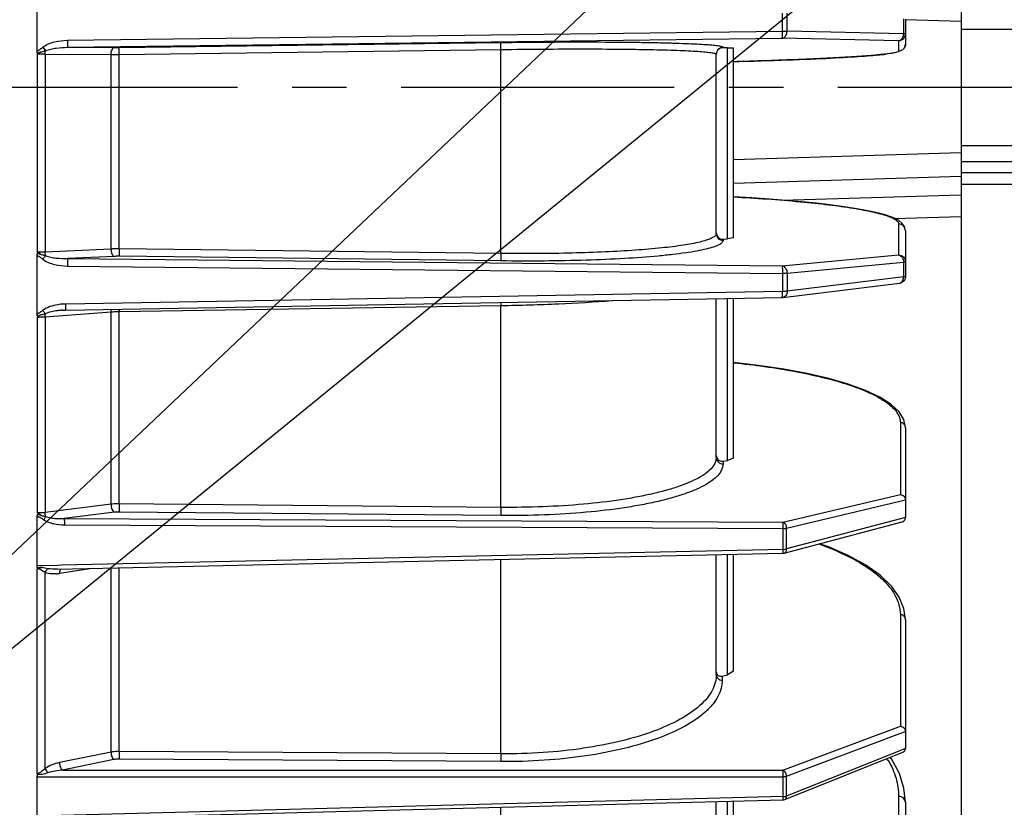
# Model space of a CAD drawing. Units: millimetres. Extents: x 21 to 3222, y 2257 to 4520.
# Drawn here: x 1100 to 1215, y 3366 to 3458 of the extents above; entities that cross this region are included whole.
import ezdxf

# ---------------------------------------------------------------- set-up
doc = ezdxf.new("R2010")
doc.units = ezdxf.units.MM
doc.linetypes.add('CENTER', pattern=[50.8, 31.75, -6.35, 6.35, -6.35])
doc.layers.get('0').update_dxf_attribs({"lineweight": 30})
doc.layers.add('中心线层', color=7, linetype='CENTER', lineweight=25)
doc.layers.add('标注层', color=7, linetype='Continuous', lineweight=25)
doc.styles.get("Standard").update_dxf_attribs({"font": 'gbenor.shx', "bigfont": 'gbcbig.shx'})
doc.dimstyles.get("Standard").update_dxf_attribs({"dimscale": 10, "dimtxt": 2.5, "dimasz": 2, "dimexe": 1.5, "dimexo": 0.5, "dimtad": 1, "dimdsep": 46, "dimtxsty": 'Standard', "dimcen": 0.09, "dimadec": 0, "dimazin": 0, "dimtp": 0.01, "dimtm": 0.01, "dimtfac": 1, "dimtofl": 0, "dimtmove": 0, "dimatfit": 3, "dimfxl": 1, "dimtolj": 1, "dimlwd": 25, "dimlwe": 25, "dimarcsym": 0})

# ---------------------------------------------------------------- blocks, each defined once
blk = doc.blocks.new('*D51')
at = {"layer": 'Defpoints', "color": 0, "transparency": 16777216}
for p in [(1039.41, 3369.22), (1487.91, 3241.03), (1487.91, 3150.16)]:
    blk.add_point(p, dxfattribs=at)
at = {"layer": '标注层', "color": 0, "lineweight": 25, "transparency": 16777216}
for p, q in [((1039.41, 3364.22), (1039.41, 3135.16)), ((1487.91, 3236.03), (1487.91, 3135.16)), ((1059.41, 3150.16), (1467.91, 3150.16))]:
    blk.add_line(p, q, dxfattribs=at)
at = {"layer": '标注层', "color": 0, "transparency": 16777216}
for points in [[(1059.41, 3153.49), (1059.41, 3146.83), (1039.41, 3150.16)], [(1467.91, 3153.49), (1467.91, 3146.83), (1487.91, 3150.16)]]:
    blk.add_solid(points, dxfattribs=at)
at = {"layer": '标注层', "color": 0, "transparency": 16777216, "insert": (1263.66, 3168.91), "char_height": 25, "attachment_point": 5}
blk.add_mtext('\\A1;448', dxfattribs=at)

msp = doc.modelspace()

# ---------------------------------------------------------------- linework, layer by layer
at = {"color": 0, "linetype": 'Continuous', "lineweight": -3}
for p, q in [((1209.909, 3575.309), (1209.909, 3340.291)), ((1102.413, 3454.127), (1102.413, 3461.233)), ((1189.095, 3456.522), (1189.095, 3458.628)), ((1189.642, 3456.514), (1189.642, 3458.619)), ((1203.185, 3457.94), (1203.185, 3456.214)), ((1209.909, 3457.63), (1203.406, 3457.827)), ((1203.409, 3457.918), (1203.409, 3454.992)), ((1105.952, 3455.458), (1189.095, 3456.522)), ((1189.095, 3456.522), (1189.642, 3456.514)), ((1203.185, 3456.214), (1189.642, 3456.514)), ((1209.909, 3456.757), (1223.183, 3456.757)), ((1105.935, 3454.639), (1189.078, 3455.698)), ((1111.981, 3454.608), (1156.357, 3455.2)), ((1202.62, 3455.398), (1189.078, 3455.698)), ((1202.62, 3455.398), (1202.62, 3454.192)), ((1102.805, 3454.085), (1102.411, 3453.834)), ((1103.075, 3454.654), (1103.394, 3454.245)), ((1105.935, 3454.639), (1111.402, 3454.605)), ((1111.978, 3453.794), (1156.352, 3454.384)), ((1156.351, 3430.647), (1156.352, 3454.384)), ((1182.198, 3454.643), (1182.198, 3454.597)), ((1182.716, 3454.594), (1182.198, 3454.597)), ((1182.716, 3432.332), (1182.716, 3454.594)), ((1182.716, 3454.594), (1183.409, 3454.561)), ((1183.409, 3432.448), (1183.409, 3454.561)), ((1203.227, 3454.47), (1203.357, 3454.702)), ((1203.357, 3454.702), (1203.409, 3454.992)), ((1102.411, 3453.834), (1102.411, 3430.795)), ((1103.341, 3453.841), (1103.341, 3430.807)), ((1103.341, 3453.841), (1111.013, 3453.793)), ((1111.013, 3431.163), (1111.013, 3453.793)), ((1111.978, 3431.181), (1111.978, 3453.794)), ((1181.409, 3432.965), (1181.409, 3453.844)), ((1181.409, 3453.844), (1181.409, 3453.844)), ((1183.8, 3452.977), (1183.417, 3452.967)), ((1209.909, 3443.226), (1223.183, 3443.224)), ((1209.909, 3442.353), (1183.409, 3441.55)), ((1209.909, 3441.341), (1223.207, 3441.341)), ((1209.909, 3439.585), (1183.409, 3438.8)), ((1209.909, 3440.053), (1216.646, 3440.053)), ((1209.909, 3438.715), (1216.646, 3438.715)), ((1189.031, 3436.861), (1209.909, 3437.488)), ((1202.172, 3434.726), (1203.366, 3434.761)), ((1203.366, 3434.761), (1209.909, 3434.952)), ((1202.62, 3434.089), (1202.62, 3430.479)), ((1182.198, 3432.308), (1182.716, 3432.332)), ((1182.198, 3432.308), (1182.198, 3432.169)), ((1183.409, 3432.448), (1182.716, 3432.332)), ((1203.409, 3433.293), (1203.409, 3427.971)), ((1111.013, 3431.163), (1103.341, 3430.807)), ((1156.351, 3430.647), (1111.978, 3431.181)), ((1102.802, 3430.548), (1102.411, 3430.795)), ((1102.413, 3423.516), (1102.413, 3430.5)), ((1111.402, 3430.307), (1105.935, 3430.053)), ((1105.935, 3430.053), (1189.078, 3429.201)), ((1156.357, 3429.78), (1111.981, 3430.316)), ((1189.078, 3429.201), (1202.62, 3430.479)), ((1105.952, 3429.182), (1189.095, 3428.326)), ((1189.642, 3428.35), (1203.185, 3429.628)), ((1203.185, 3429.628), (1203.185, 3427.91)), ((1189.095, 3428.326), (1189.095, 3426.229)), ((1189.642, 3428.35), (1189.642, 3426.256)), ((1202.619, 3427.841), (1189.642, 3426.256)), ((1203.185, 3427.91), (1202.619, 3427.841)), ((1189.164, 3425.523), (1202.706, 3427.177)), ((1105.729, 3424.056), (1189.081, 3425.517)), ((1189.095, 3426.229), (1105.743, 3424.764)), ((1181.409, 3406.928), (1181.409, 3425.382)), ((1182.716, 3406.539), (1182.716, 3425.405)), ((1183.409, 3406.82), (1183.409, 3425.418)), ((1189.087, 3425.517), (1189.088, 3425.517)), ((1189.088, 3425.517), (1189.17, 3425.524)), ((1189.092, 3426.029), (1189.095, 3426.229)), ((1189.17, 3425.524), (1189.164, 3425.523)), ((1111.978, 3423.894), (1156.352, 3424.588)), ((1156.351, 3401.1), (1156.352, 3424.588)), ((1102.411, 3423.238), (1102.411, 3400.443)), ((1103.341, 3423.286), (1111.013, 3423.855)), ((1103.341, 3423.286), (1103.341, 3400.491)), ((1105.391, 3424.041), (1105.391, 3424.041)), ((1111.013, 3401.459), (1111.013, 3423.855)), ((1111.978, 3401.514), (1111.978, 3423.894)), ((1203.226, 3411.307), (1202.67, 3412.212)), ((1202.818, 3410.973), (1202.818, 3402.598)), ((1203.409, 3410.392), (1203.226, 3411.307)), ((1203.409, 3410.391), (1203.409, 3399.903)), ((1182.198, 3406.474), (1182.716, 3406.539)), ((1182.198, 3406.474), (1182.198, 3406.152)), ((1183.409, 3406.82), (1182.716, 3406.539)), ((1189.163, 3399.362), (1202.818, 3402.598)), ((1111.013, 3401.459), (1103.341, 3400.491)), ((1156.351, 3401.1), (1111.978, 3401.514)), ((1189.586, 3398.682), (1203.409, 3401.957)), ((1102.87, 3400.163), (1102.411, 3400.443)), ((1102.413, 3394.299), (1102.413, 3400.164)), ((1111.402, 3400.526), (1105.57, 3399.791)), ((1156.357, 3400.141), (1111.981, 3400.557)), ((1105.57, 3399.791), (1189.163, 3399.362)), ((1105.582, 3399.07), (1189.175, 3398.639)), ((1189.308, 3395.776), (1203.019, 3399.397)), ((1203.409, 3399.904), (1189.586, 3396.253)), ((1189.175, 3396.208), (1189.175, 3398.639)), ((1189.586, 3396.253), (1189.586, 3398.682)), ((1189.175, 3396.208), (1105.256, 3394.361)), ((1160.837, 3395.134), (1189.168, 3395.757)), ((1181.409, 3381.638), (1181.409, 3395.586)), ((1182.716, 3381.592), (1182.716, 3395.615)), ((1183.409, 3382.032), (1183.409, 3395.63)), ((1104.777, 3393.903), (1160.837, 3395.134)), ((1156.351, 3372.412), (1156.354, 3395.036)), ((1102.411, 3370.114), (1102.411, 3393.953)), ((1104.769, 3394.351), (1102.413, 3394.299)), ((1103.667, 3393.963), (1102.986, 3394.084)), ((1103.341, 3370.695), (1103.341, 3393.518)), ((1105.256, 3394.361), (1104.769, 3394.351)), ((1104.779, 3393.903), (1104.777, 3393.903)), ((1108.811, 3393.991), (1105.021, 3393.411)), ((1105.265, 3393.946), (1105.265, 3393.946)), ((1111.013, 3372.608), (1111.013, 3394.04)), ((1111.978, 3372.698), (1111.978, 3394.061)), ((1203.409, 3388.063), (1203.24, 3389.325)), ((1202.818, 3388.619), (1202.818, 3375.65)), ((1203.409, 3388.063), (1203.409, 3373.041)), ((1183.409, 3382.032), (1182.716, 3381.592)), ((1182.099, 3381.466), (1182.716, 3381.592)), ((1182.099, 3381.466), (1182.099, 3380.989)), ((1189.163, 3370.531), (1202.818, 3375.65)), ((1202.764, 3374.761), (1203.409, 3375.003)), ((1189.586, 3369.821), (1202.764, 3374.761)), ((1156.351, 3372.412), (1111.978, 3372.698)), ((1189.376, 3367.101), (1203.117, 3372.609)), ((1203.409, 3373.041), (1189.586, 3367.5)), ((1111.013, 3372.608), (1105.021, 3371.39)), ((1111.353, 3371.741), (1105.362, 3370.523)), ((1156.357, 3371.51), (1111.981, 3371.798)), ((1201.782, 3371.839), (1201.642, 3372.017)), ((1105.362, 3370.523), (1189.163, 3370.531)), ((1102.411, 3365.194), (1102.411, 3369.768)), ((1102.413, 3369.748), (1189.175, 3369.753)), ((1189.175, 3367.431), (1189.175, 3369.753)), ((1189.586, 3367.5), (1189.586, 3369.821)), ((1203.409, 3366.769), (1203.241, 3368.417)), ((1189.175, 3367.431), (1105.207, 3365.246)), ((1182.716, 3357.976), (1182.716, 3366.891)), ((1183.409, 3358.567), (1183.409, 3366.909)), ((1202.62, 3367.462), (1202.62, 3350.192)), ((1156.351, 3345.416), (1156.352, 3366.206)), ((1181.409, 3357.86), (1181.409, 3366.857)), ((1203.409, 3366.769), (1203.409, 3348.008))]:
    msp.add_line(p, q, dxfattribs=at)
for points in [[(1183.409, 3452.966), (1184.085, 3452.984), (1184.948, 3453.009), (1185.79, 3453.034), (1186.612, 3453.059), (1187.413, 3453.085), (1188.191, 3453.111), (1188.948, 3453.138), (1189.681, 3453.165), (1190.392, 3453.192), (1191.08, 3453.219), (1191.744, 3453.246), (1192.385, 3453.274), (1193.002, 3453.301), (1193.596, 3453.329), (1194.166, 3453.356), (1194.713, 3453.384), (1195.237, 3453.411), (1195.739, 3453.438), (1196.219, 3453.465), (1196.677, 3453.492), (1197.114, 3453.519), (1197.531, 3453.545), (1197.928, 3453.571), (1198.305, 3453.597), (1198.664, 3453.623), (1199.005, 3453.649), (1199.327, 3453.674), (1199.633, 3453.699), (1199.921, 3453.724), (1200.193, 3453.749), (1200.449, 3453.773), (1200.69, 3453.797), (1200.916, 3453.821), (1201.128, 3453.845)], [(1201.067, 3435.132), (1200.315, 3435.337), (1199.437, 3435.54), (1198.43, 3435.739), (1197.291, 3435.934), (1196.018, 3436.125), (1194.608, 3436.31), (1193.061, 3436.489), (1191.375, 3436.659), (1189.553, 3436.821), (1187.598, 3436.972), (1185.512, 3437.11), (1183.409, 3437.229)], [(1202.221, 3434.705), (1201.696, 3434.923), (1201.067, 3435.132)], [(1203.409, 3433.294), (1203.29, 3433.801), (1203.007, 3434.188), (1202.65, 3434.47), (1202.221, 3434.705)], [(1105.391, 3424.041), (1105.492, 3424.047), (1105.729, 3424.056)], [(1202.67, 3412.212), (1201.731, 3413.088), (1200.413, 3413.923), (1198.752, 3414.701), (1196.766, 3415.423), (1194.506, 3416.077), (1191.994, 3416.662), (1189.26, 3417.173), (1186.338, 3417.607), (1183.409, 3417.943)], [(1203.24, 3389.325), (1202.699, 3390.639), (1201.77, 3391.939), (1200.465, 3393.193), (1198.814, 3394.37), (1196.839, 3395.464), (1194.578, 3396.457), (1193.425, 3396.864)], [(1203.241, 3368.417), (1202.703, 3370.136), (1201.782, 3371.839)], [(1104.458, 3364.857), (1116.357, 3365.166), (1131.237, 3365.553), (1146.065, 3365.938), (1160.84, 3366.322), (1175.563, 3366.705), (1189.17, 3367.059)]]:
    msp.add_lwpolyline(points, dxfattribs=at)
for centre, radius, start, end in [((1202.074, 3456.209), 1.111, 354.88975, 0.25657), ((1202.956, 3448.929), 7.289, 87.68283, 88.20359), ((1202.61, 3456.197), 0.799, 307.93961, 352.56525), ((1202.61, 3456.197), 0.8, 352.553, 359.98562), ((1111.567, 3483.651), 29.046, 269.6743, 270.81655), ((1182.209, 3453.844), 0.8, 90.76474, 180.00035), ((1202.62, 3454.984), 0.787, 327.42481, 333.74768), ((1202.599, 3454.995), 0.811, 333.76615, 341.81937), ((1103.2, 3410.651), 43.19, 89.81257, 91.04664), ((1111.46, 3514.235), 60.443, 269.57657, 270.49142), ((1182.162, 3433.097), 0.789, 256.6874, 272.65016), ((1202.605, 3427.986), 0.816, 276.70381, 283.79226), ((1105.82, 3418.426), 6.338, 95.93295, 99.06773), ((1105.859, 3418.045), 6.72, 90.98973, 95.93008), ((1083.956, 3424.464), 21.79, 0.26081, 0.78959), ((1150.82, 3424.431), 38.845, 180.38742, 180.79248), ((1192.669, 3425.096), 36.318, 180.23717, 180.80093), ((1106.123, 3413.948), 10.119, 95.1177, 97.63295), ((1106.195, 3413.201), 10.869, 94.24248, 95.14161), ((1112.175, 3405.856), 18.039, 90.62493, 91.07946), ((1189.154, 3396.357), 0.601, 271.26636, 284.78586), ((1172.278, 3395.968), 16.9, 0.56371, 0.81524), ((1104.324, 3397.949), 4.592, 273.67209, 278.74173), ((1192.409, 3366.322), 10.453, 30.56683, 32.00675), ((1173.167, 3367.192), 16.011, 0.60434, 0.85518), ((1188.915, 3367.497), 0.671, 354.28474, 0.29112)]:
    msp.add_arc(centre, radius, start, end, dxfattribs=at)
for points, knots in [([(1189.078, 3455.698), (1189.083, 3455.703), (1189.083, 3455.73), (1189.09, 3455.778), (1189.092, 3455.856), (1189.095, 3455.958), (1189.096, 3456.08), (1189.097, 3456.27), (1189.096, 3456.419), (1189.095, 3456.522)], [0, 0, 0, 0, 0.0259606, 0.0874485, 0.1824917, 0.307565, 0.4579342, 0.6278211, 1, 1, 1, 1]), ([(1189.078, 3455.698), (1189.154, 3455.702), (1189.315, 3455.757), (1189.498, 3455.948), (1189.616, 3456.212), (1189.643, 3456.412), (1189.642, 3456.514)], [0, 0, 0, 0, 0.2114393, 0.4486207, 0.7154633, 1, 1, 1, 1]), ([(1203.409, 3456.197), (1203.409, 3456.201), (1203.389, 3456.201), (1203.365, 3456.207), (1203.312, 3456.209), (1203.274, 3456.211), (1203.251, 3456.212)], [0, 0, 0, 0, 0.0686232, 0.2605003, 0.5733494, 1, 1, 1, 1]), ([(1103.075, 3454.654), (1103.272, 3454.813), (1103.721, 3455.058), (1104.685, 3455.366), (1105.447, 3455.452), (1105.952, 3455.458)], [0, 0, 0, 0, 0.2497691, 0.5000086, 1, 1, 1, 1]), ([(1105.952, 3455.458), (1105.953, 3455.356), (1105.954, 3455.208), (1105.953, 3455.019), (1105.952, 3454.897), (1105.948, 3454.796), (1105.947, 3454.718), (1105.94, 3454.671), (1105.94, 3454.644), (1105.935, 3454.639)], [0, 0, 0, 0, 0.3720563, 0.5425539, 0.6928218, 0.8177419, 0.9125119, 0.97391, 1, 1, 1, 1]), ([(1156.354, 3454.384), (1156.353, 3454.486), (1156.351, 3454.674), (1156.35, 3454.897), (1156.351, 3455.044), (1156.351, 3455.121), (1156.356, 3455.169), (1156.354, 3455.194), (1156.357, 3455.2)], [0, 0, 0, 0, 0.3728301, 0.6938653, 0.8187675, 0.9134203, 0.9745629, 1, 1, 1, 1]), ([(1156.357, 3455.2), (1158.045, 3455.223), (1161.353, 3455.256), (1166.149, 3455.27), (1169.936, 3455.252), (1172.728, 3455.218), (1174.598, 3455.184), (1176.291, 3455.143), (1177.792, 3455.093), (1179.087, 3455.036), (1180.164, 3454.972), (1181.014, 3454.903), (1181.624, 3454.833), (1181.99, 3454.761), (1182.153, 3454.703), (1182.198, 3454.661), (1182.198, 3454.643)], [0, 0, 0, 0, 0.1955777, 0.3831834, 0.5556892, 0.634258, 0.7066817, 0.7722973, 0.830475, 0.8806912, 0.9224708, 0.9554385, 0.9793147, 0.9939584, 0.9979153, 1, 1, 1, 1]), ([(1202.966, 3455.577), (1202.951, 3455.561), (1202.894, 3455.502), (1202.824, 3455.455), (1202.768, 3455.432)], [0, 0, 0, 0, 0.2628239, 1, 1, 1, 1]), ([(1203.18, 3456.11), (1203.176, 3456.059), (1203.145, 3455.868), (1203.061, 3455.683), (1202.966, 3455.577)], [0, 0, 0, 0, 0.2658689, 1, 1, 1, 1]), ([(1102.805, 3454.085), (1102.769, 3454.063), (1102.708, 3454.035), (1102.627, 3453.993), (1102.567, 3453.964), (1102.5, 3453.952), (1102.449, 3453.998), (1102.425, 3454.06), (1102.414, 3454.107), (1102.411, 3454.13)], [0, 0, 0, 0, 0.2420362, 0.376695, 0.5120127, 0.6245956, 0.7332359, 0.8659849, 1, 1, 1, 1]), ([(1102.413, 3454.127), (1102.428, 3454.16), (1102.448, 3454.211), (1102.499, 3454.266), (1102.549, 3454.285), (1102.601, 3454.3), (1102.665, 3454.335), (1102.737, 3454.388), (1102.824, 3454.451), (1102.936, 3454.541), (1103.019, 3454.609), (1103.075, 3454.654)], [0, 0, 0, 0, 0.128346, 0.1890092, 0.2504242, 0.3139225, 0.3763919, 0.5012361, 0.6258767, 0.7505804, 1, 1, 1, 1]), ([(1102.805, 3454.085), (1102.856, 3454.095), (1103.054, 3454.141), (1103.25, 3454.199), (1103.394, 3454.245)], [0, 0, 0, 0, 0.2540929, 1, 1, 1, 1]), ([(1103.341, 3453.841), (1103.341, 3453.876), (1103.345, 3454.012), (1103.366, 3454.148), (1103.394, 3454.245)], [0, 0, 0, 0, 0.2575784, 1, 1, 1, 1]), ([(1103.394, 3454.245), (1103.591, 3454.334), (1104.008, 3454.454), (1104.857, 3454.6), (1105.504, 3454.637), (1105.935, 3454.639)], [0, 0, 0, 0, 0.2501447, 0.5001788, 1, 1, 1, 1]), ([(1111.013, 3453.793), (1111.013, 3453.895), (1111.033, 3454.09), (1111.115, 3454.385), (1111.278, 3454.596), (1111.402, 3454.605)], [0, 0, 0, 0, 0.3201838, 0.6082368, 1, 1, 1, 1]), ([(1111.978, 3453.794), (1111.977, 3453.895), (1111.975, 3454.083), (1111.974, 3454.306), (1111.976, 3454.452), (1111.975, 3454.529), (1111.98, 3454.577), (1111.978, 3454.601), (1111.981, 3454.608)], [0, 0, 0, 0, 0.3729839, 0.6939483, 0.8187947, 0.9134068, 0.9745376, 1, 1, 1, 1]), ([(1156.352, 3454.384), (1157.988, 3454.407), (1161.196, 3454.44), (1165.847, 3454.455), (1169.519, 3454.439), (1172.226, 3454.406), (1174.039, 3454.373), (1175.681, 3454.332), (1177.137, 3454.284), (1178.393, 3454.228), (1179.437, 3454.166), (1180.261, 3454.098), (1180.852, 3454.03), (1181.208, 3453.96), (1181.366, 3453.903), (1181.409, 3453.861), (1181.409, 3453.844)], [0, 0, 0, 0, 0.1955654, 0.3831619, 0.5556587, 0.6342239, 0.7066448, 0.7722587, 0.830436, 0.8806523, 0.9224311, 0.9553986, 0.9792785, 0.9939327, 0.9978984, 1, 1, 1, 1]), ([(1182.198, 3454.597), (1182.006, 3454.598), (1181.586, 3454.444), (1181.409, 3454.023), (1181.409, 3453.813)], [0, 0, 0, 0, 0.4781711, 1, 1, 1, 1]), ([(1202.62, 3454.192), (1202.62, 3454.178), (1202.594, 3454.142), (1202.482, 3454.085), (1202.237, 3454.017), (1201.824, 3453.941), (1201.248, 3453.861), (1200.516, 3453.781), (1199.629, 3453.699), (1198.593, 3453.618), (1196.931, 3453.504), (1194.533, 3453.37), (1191.308, 3453.224), (1187.677, 3453.09), (1185.129, 3453.013), (1183.8, 3452.977)], [0, 0, 0, 0, 0.0023277, 0.0062285, 0.0200448, 0.042301, 0.0730348, 0.1120928, 0.1592769, 0.2143443, 0.2769673, 0.4234734, 0.5954986, 0.7891539, 1, 1, 1, 1]), ([(1203.283, 3454.561), (1203.213, 3454.451), (1203.014, 3454.264), (1202.751, 3454.194), (1202.62, 3454.192)], [0, 0, 0, 0, 0.4999693, 1, 1, 1, 1]), ([(1183.417, 3437.224), (1186.015, 3437.089), (1189.721, 3436.838), (1194.36, 3436.348), (1196.808, 3436.01), (1198.504, 3435.715), (1199.564, 3435.498), (1200.473, 3435.275), (1201.223, 3435.052), (1201.821, 3434.82), (1202.306, 3434.572), (1202.62, 3434.282), (1202.62, 3434.089)], [0, 0, 0, 0, 0.3958079, 0.564933, 0.7096198, 0.7717887, 0.8267453, 0.8742123, 0.9140236, 0.9461228, 0.9706337, 1, 1, 1, 1]), ([(1203.409, 3433.294), (1203.409, 3433.495), (1203.241, 3433.915), (1202.823, 3434.086), (1202.62, 3434.089)], [0, 0, 0, 0, 0.4990355, 1, 1, 1, 1]), ([(1180.789, 3432.387), (1180.61, 3432.306), (1180.19, 3432.155), (1179.128, 3431.869), (1177.403, 3431.561), (1174.898, 3431.253), (1171.868, 3430.999), (1168.399, 3430.804), (1163.178, 3430.629), (1159.122, 3430.613), (1156.351, 3430.647)], [0, 0, 0, 0, 0.0239661, 0.0543561, 0.1340916, 0.2376412, 0.3624071, 0.5050846, 0.6617767, 1, 1, 1, 1]), ([(1182.198, 3432.169), (1182.198, 3432.072), (1182.103, 3431.914), (1181.91, 3431.761), (1181.586, 3431.573), (1181.024, 3431.36), (1180.171, 3431.128), (1179.092, 3430.907), (1177.795, 3430.7), (1176.293, 3430.509), (1173.923, 3430.267), (1170.565, 3430.029), (1166.151, 3429.842), (1161.353, 3429.752), (1158.045, 3429.759), (1156.357, 3429.78)], [0, 0, 0, 0, 0.0111316, 0.0188293, 0.0283923, 0.0536303, 0.0872954, 0.1293281, 0.1794639, 0.2372952, 0.3023435, 0.45167, 0.6219918, 0.8070856, 1, 1, 1, 1]), ([(1181.409, 3432.965), (1181.409, 3432.854), (1181.283, 3432.676), (1181.045, 3432.513), (1180.882, 3432.429), (1180.789, 3432.387)], [0, 0, 0, 0, 0.3776304, 0.6524221, 1, 1, 1, 1]), ([(1181.409, 3433.057), (1181.409, 3432.887), (1181.523, 3432.547), (1181.827, 3432.365), (1181.98, 3432.328)], [0, 0, 0, 0, 0.5206776, 1, 1, 1, 1]), ([(1181.409, 3432.965), (1181.409, 3432.763), (1181.578, 3432.343), (1181.996, 3432.172), (1182.198, 3432.169)], [0, 0, 0, 0, 0.4990348, 1, 1, 1, 1]), ([(1111.978, 3431.181), (1111.894, 3431.182), (1111.573, 3431.182), (1111.251, 3431.175), (1111.013, 3431.163)], [0, 0, 0, 0, 0.2611011, 1, 1, 1, 1]), ([(1111.013, 3431.163), (1111.013, 3431.061), (1111.032, 3430.862), (1111.119, 3430.556), (1111.273, 3430.332), (1111.402, 3430.307)], [0, 0, 0, 0, 0.3116887, 0.5988013, 1, 1, 1, 1]), ([(1111.978, 3431.181), (1111.977, 3431.079), (1111.975, 3430.886), (1111.973, 3430.628), (1111.978, 3430.442), (1111.976, 3430.346), (1111.981, 3430.316)], [0, 0, 0, 0, 0.3542017, 0.6685335, 0.8946776, 1, 1, 1, 1]), ([(1103.341, 3430.807), (1103.268, 3430.804), (1102.958, 3430.793), (1102.648, 3430.791), (1102.411, 3430.795)], [0, 0, 0, 0, 0.2350547, 1, 1, 1, 1]), ([(1102.411, 3430.5), (1102.414, 3430.523), (1102.424, 3430.569), (1102.447, 3430.631), (1102.497, 3430.678), (1102.565, 3430.667), (1102.624, 3430.639), (1102.705, 3430.598), (1102.766, 3430.57), (1102.802, 3430.548)], [0, 0, 0, 0, 0.1338577, 0.2665686, 0.3752399, 0.4878632, 0.6232566, 0.7580332, 1, 1, 1, 1]), ([(1102.413, 3430.5), (1102.431, 3430.468), (1102.465, 3430.405), (1102.549, 3430.334), (1102.653, 3430.304), (1102.741, 3430.241), (1102.825, 3430.175), (1102.938, 3430.088), (1103.02, 3430.02), (1103.075, 3429.976)], [0, 0, 0, 0, 0.1269761, 0.249578, 0.3754585, 0.5003751, 0.6255178, 0.7502988, 1, 1, 1, 1]), ([(1102.802, 3430.548), (1102.853, 3430.538), (1103.052, 3430.493), (1103.248, 3430.44), (1103.394, 3430.397)], [0, 0, 0, 0, 0.2546341, 1, 1, 1, 1]), ([(1103.394, 3430.397), (1103.372, 3430.365), (1103.269, 3430.222), (1103.161, 3430.082), (1103.075, 3429.976)], [0, 0, 0, 0, 0.2252424, 1, 1, 1, 1]), ([(1103.075, 3429.976), (1103.272, 3429.818), (1103.722, 3429.575), (1104.685, 3429.271), (1105.447, 3429.187), (1105.952, 3429.182)], [0, 0, 0, 0, 0.2494974, 0.4996993, 1, 1, 1, 1]), ([(1103.394, 3430.397), (1103.385, 3430.43), (1103.354, 3430.564), (1103.341, 3430.702), (1103.341, 3430.807)], [0, 0, 0, 0, 0.2422863, 1, 1, 1, 1]), ([(1103.394, 3430.397), (1103.591, 3430.313), (1104.009, 3430.201), (1104.858, 3430.072), (1105.505, 3430.047), (1105.935, 3430.053)], [0, 0, 0, 0, 0.2494085, 0.4993307, 1, 1, 1, 1]), ([(1105.935, 3430.053), (1105.944, 3430.024), (1105.944, 3429.925), (1105.954, 3429.739), (1105.954, 3429.479), (1105.953, 3429.285), (1105.952, 3429.182)], [0, 0, 0, 0, 0.1058671, 0.3322796, 0.6465384, 1, 1, 1, 1]), ([(1111.981, 3430.316), (1111.931, 3430.317), (1111.738, 3430.318), (1111.545, 3430.314), (1111.402, 3430.307)], [0, 0, 0, 0, 0.2611124, 1, 1, 1, 1]), ([(1156.354, 3430.647), (1156.353, 3430.545), (1156.351, 3430.352), (1156.349, 3430.093), (1156.354, 3429.906), (1156.352, 3429.81), (1156.357, 3429.78)], [0, 0, 0, 0, 0.3540096, 0.6683884, 0.8946413, 1, 1, 1, 1]), ([(1202.62, 3430.479), (1202.782, 3430.464), (1203.106, 3430.196), (1203.175, 3429.827), (1203.185, 3429.628)], [0, 0, 0, 0, 0.4483957, 1, 1, 1, 1]), ([(1202.62, 3430.479), (1202.823, 3430.476), (1203.241, 3430.305), (1203.409, 3429.885), (1203.409, 3429.683)], [0, 0, 0, 0, 0.5009642, 1, 1, 1, 1]), ([(1189.078, 3429.201), (1189.088, 3429.172), (1189.087, 3429.073), (1189.097, 3428.886), (1189.097, 3428.624), (1189.096, 3428.429), (1189.095, 3428.326)], [0, 0, 0, 0, 0.1058364, 0.332623, 0.6464494, 1, 1, 1, 1]), ([(1189.078, 3429.201), (1189.155, 3429.192), (1189.316, 3429.125), (1189.497, 3428.925), (1189.616, 3428.656), (1189.643, 3428.453), (1189.642, 3428.35)], [0, 0, 0, 0, 0.2117429, 0.4518667, 0.7194891, 1, 1, 1, 1]), ([(1203.409, 3429.683), (1203.409, 3429.676), (1203.385, 3429.662), (1203.344, 3429.651), (1203.272, 3429.637), (1203.217, 3429.631), (1203.185, 3429.628)], [0, 0, 0, 0, 0.0901163, 0.2852841, 0.5916375, 1, 1, 1, 1]), ([(1189.642, 3428.35), (1189.603, 3428.346), (1189.421, 3428.331), (1189.238, 3428.326), (1189.095, 3428.326)], [0, 0, 0, 0, 0.2134363, 1, 1, 1, 1]), ([(1202.704, 3427.177), (1202.772, 3427.185), (1202.911, 3427.239), (1203.068, 3427.411), (1203.164, 3427.644), (1203.186, 3427.82), (1203.185, 3427.91)], [0, 0, 0, 0, 0.2153888, 0.4500323, 0.7143154, 1, 1, 1, 1]), ([(1203.409, 3427.971), (1203.409, 3427.831), (1203.333, 3427.546), (1203.121, 3427.34), (1202.999, 3427.272)], [0, 0, 0, 0, 0.500018, 1, 1, 1, 1]), ([(1203.409, 3427.971), (1203.409, 3427.963), (1203.386, 3427.947), (1203.315, 3427.927), (1203.241, 3427.917), (1203.185, 3427.91)], [0, 0, 0, 0, 0.0935039, 0.2890865, 1, 1, 1, 1]), ([(1189.087, 3425.517), (1189.091, 3425.518), (1189.092, 3425.535), (1189.09, 3425.559), (1189.09, 3425.605), (1189.094, 3425.692), (1189.099, 3425.837), (1189.093, 3425.96), (1189.092, 3426.029)], [0, 0, 0, 0, 0.0214335, 0.0746652, 0.160713, 0.2782271, 0.5956733, 1, 1, 1, 1]), ([(1189.642, 3426.256), (1189.603, 3426.252), (1189.421, 3426.235), (1189.238, 3426.23), (1189.095, 3426.229)], [0, 0, 0, 0, 0.2135341, 1, 1, 1, 1]), ([(1189.642, 3426.256), (1189.643, 3426.166), (1189.622, 3425.992), (1189.527, 3425.761), (1189.373, 3425.589), (1189.237, 3425.533), (1189.17, 3425.524)], [0, 0, 0, 0, 0.2859575, 0.5504826, 0.7856663, 1, 1, 1, 1]), ([(1104.821, 3424.684), (1104.512, 3424.635), (1103.901, 3424.489), (1103.322, 3424.217), (1103.075, 3424.025)], [0, 0, 0, 0, 0.5007479, 1, 1, 1, 1]), ([(1105.729, 3424.056), (1105.733, 3424.057), (1105.733, 3424.074), (1105.738, 3424.096), (1105.74, 3424.142), (1105.742, 3424.2), (1105.744, 3424.274), (1105.745, 3424.396), (1105.745, 3424.494), (1105.745, 3424.563)], [0, 0, 0, 0, 0.0195476, 0.0721571, 0.1578217, 0.2751849, 0.4213894, 0.5933739, 1, 1, 1, 1]), ([(1111.013, 3423.855), (1111.013, 3423.881), (1111.016, 3423.981), (1111.029, 3424.08), (1111.047, 3424.152)], [0, 0, 0, 0, 0.2591973, 1, 1, 1, 1]), ([(1156.352, 3424.588), (1158.599, 3424.624), (1162.924, 3424.752), (1167.244, 3425.006), (1169.316, 3425.169)], [0, 0, 0, 0, 0.5194718, 1, 1, 1, 1]), ([(1102.787, 3423.467), (1102.751, 3423.446), (1102.69, 3423.42), (1102.609, 3423.38), (1102.549, 3423.354), (1102.482, 3423.345), (1102.437, 3423.396), (1102.419, 3423.458), (1102.412, 3423.504), (1102.411, 3423.528)], [0, 0, 0, 0, 0.2426803, 0.3790901, 0.515036, 0.625644, 0.7329155, 0.8659565, 1, 1, 1, 1]), ([(1102.787, 3423.467), (1102.724, 3423.43), (1102.595, 3423.358), (1102.474, 3423.276), (1102.411, 3423.238)], [0, 0, 0, 0, 0.5000798, 1, 1, 1, 1]), ([(1102.411, 3423.242), (1102.492, 3423.244), (1102.802, 3423.253), (1103.112, 3423.269), (1103.341, 3423.286)], [0, 0, 0, 0, 0.2610801, 1, 1, 1, 1]), ([(1103.075, 3424.025), (1103.019, 3423.982), (1102.936, 3423.916), (1102.823, 3423.829), (1102.737, 3423.766), (1102.662, 3423.719), (1102.601, 3423.682), (1102.55, 3423.664), (1102.498, 3423.653), (1102.444, 3423.602), (1102.428, 3423.549), (1102.413, 3423.516)], [0, 0, 0, 0, 0.2494836, 0.3742444, 0.4990042, 0.623805, 0.6861734, 0.749365, 0.8118043, 0.8713422, 1, 1, 1, 1]), ([(1103.391, 3423.636), (1103.342, 3423.619), (1103.143, 3423.554), (1102.942, 3423.498), (1102.787, 3423.467)], [0, 0, 0, 0, 0.2463275, 1, 1, 1, 1]), ([(1103.391, 3423.636), (1103.368, 3423.662), (1103.26, 3423.791), (1103.156, 3423.921), (1103.075, 3424.025)], [0, 0, 0, 0, 0.2110553, 1, 1, 1, 1]), ([(1103.341, 3423.286), (1103.341, 3423.317), (1103.345, 3423.435), (1103.364, 3423.553), (1103.391, 3423.636)], [0, 0, 0, 0, 0.2646596, 1, 1, 1, 1]), ([(1104.779, 3423.977), (1104.543, 3423.946), (1104.073, 3423.864), (1103.609, 3423.733), (1103.391, 3423.636)], [0, 0, 0, 0, 0.4988548, 1, 1, 1, 1]), ([(1111.013, 3423.855), (1111.078, 3423.86), (1111.351, 3423.878), (1111.626, 3423.888), (1111.835, 3423.892)], [0, 0, 0, 0, 0.2358147, 1, 1, 1, 1]), ([(1183.417, 3417.924), (1185.834, 3417.68), (1189.307, 3417.21), (1193.663, 3416.286), (1196.402, 3415.531), (1198.703, 3414.701), (1200.53, 3413.81), (1201.859, 3412.878), (1202.471, 3412.127), (1202.64, 3411.755)], [0, 0, 0, 0, 0.3527329, 0.5083047, 0.6464469, 0.765153, 0.8632212, 0.9406771, 1, 1, 1, 1]), ([(1202.64, 3411.755), (1202.669, 3411.691), (1202.768, 3411.442), (1202.817, 3411.171), (1202.818, 3410.973)], [0, 0, 0, 0, 0.261276, 1, 1, 1, 1]), ([(1203.409, 3410.391), (1203.409, 3410.539), (1203.279, 3410.849), (1202.969, 3410.971), (1202.818, 3410.973)], [0, 0, 0, 0, 0.4947051, 1, 1, 1, 1]), ([(1181.409, 3407.142), (1181.409, 3406.98), (1181.523, 3406.649), (1181.831, 3406.499), (1181.98, 3406.476)], [0, 0, 0, 0, 0.5192891, 1, 1, 1, 1]), ([(1181.409, 3406.928), (1181.409, 3405.931), (1180.024, 3404.832), (1178.423, 3404.05), (1177.15, 3403.55), (1175.694, 3403.094), (1174.048, 3402.674), (1172.233, 3402.296), (1169.53, 3401.842), (1165.858, 3401.415), (1161.2, 3401.127), (1157.989, 3401.084), (1156.351, 3401.1)], [0, 0, 0, 0, 0.1124954, 0.1565843, 0.2075042, 0.2650836, 0.3290146, 0.3988421, 0.4740459, 0.6380025, 0.815413, 1, 1, 1, 1]), ([(1182.198, 3406.152), (1182.197, 3405.124), (1180.769, 3403.993), (1179.119, 3403.188), (1177.806, 3402.673), (1176.304, 3402.203), (1174.607, 3401.769), (1172.735, 3401.38), (1169.948, 3400.91), (1166.161, 3400.469), (1161.357, 3400.171), (1158.045, 3400.126), (1156.357, 3400.141)], [0, 0, 0, 0, 0.1124118, 0.1564976, 0.2074167, 0.264998, 0.3289339, 0.3987686, 0.4739811, 0.6379583, 0.8153902, 1, 1, 1, 1]), ([(1181.409, 3406.928), (1181.409, 3406.731), (1181.582, 3406.317), (1181.997, 3406.155), (1182.198, 3406.152)], [0, 0, 0, 0, 0.4947044, 1, 1, 1, 1]), ([(1202.818, 3402.598), (1202.97, 3402.581), (1203.273, 3402.431), (1203.409, 3402.114), (1203.409, 3401.957)], [0, 0, 0, 0, 0.4933862, 1, 1, 1, 1]), ([(1111.978, 3401.514), (1111.894, 3401.514), (1111.572, 3401.511), (1111.25, 3401.489), (1111.013, 3401.459)], [0, 0, 0, 0, 0.2606571, 1, 1, 1, 1]), ([(1111.013, 3401.459), (1111.013, 3401.258), (1111.063, 3400.968), (1111.229, 3400.659), (1111.343, 3400.552), (1111.402, 3400.526)], [0, 0, 0, 0, 0.5731562, 0.8149453, 1, 1, 1, 1]), ([(1111.978, 3401.514), (1111.976, 3401.314), (1111.976, 3400.996), (1111.973, 3400.677), (1111.981, 3400.557)], [0, 0, 0, 0, 0.6253134, 1, 1, 1, 1]), ([(1103.341, 3400.491), (1103.268, 3400.482), (1102.959, 3400.45), (1102.648, 3400.44), (1102.411, 3400.443)], [0, 0, 0, 0, 0.235809, 1, 1, 1, 1]), ([(1102.411, 3400.174), (1102.433, 3400.215), (1102.474, 3400.274), (1102.562, 3400.305), (1102.629, 3400.286), (1102.689, 3400.255), (1102.771, 3400.213), (1102.832, 3400.185), (1102.87, 3400.163)], [0, 0, 0, 0, 0.2570186, 0.3733577, 0.4942962, 0.6265942, 0.7559238, 1, 1, 1, 1]), ([(1102.413, 3400.164), (1102.434, 3400.131), (1102.465, 3400.081), (1102.527, 3400.032), (1102.583, 3400.014), (1102.64, 3399.998), (1102.711, 3399.964), (1102.826, 3399.89), (1102.989, 3399.785), (1103.117, 3399.697), (1103.182, 3399.654)], [0, 0, 0, 0, 0.1258455, 0.1870481, 0.2493876, 0.3130041, 0.3757455, 0.5008609, 0.7504498, 1, 1, 1, 1]), ([(1102.87, 3400.163), (1102.916, 3400.153), (1103.097, 3400.11), (1103.276, 3400.061), (1103.409, 3400.024)], [0, 0, 0, 0, 0.2536636, 1, 1, 1, 1]), ([(1111.981, 3400.557), (1111.931, 3400.558), (1111.737, 3400.557), (1111.544, 3400.544), (1111.402, 3400.526)], [0, 0, 0, 0, 0.2606859, 1, 1, 1, 1]), ([(1156.354, 3401.1), (1156.351, 3400.9), (1156.352, 3400.581), (1156.349, 3400.261), (1156.357, 3400.141)], [0, 0, 0, 0, 0.6251689, 1, 1, 1, 1]), ([(1103.409, 3400.024), (1103.394, 3399.994), (1103.324, 3399.867), (1103.246, 3399.745), (1103.182, 3399.654)], [0, 0, 0, 0, 0.2309259, 1, 1, 1, 1]), ([(1103.182, 3399.654), (1103.354, 3399.539), (1103.734, 3399.36), (1104.536, 3399.134), (1105.165, 3399.073), (1105.582, 3399.07)], [0, 0, 0, 0, 0.2487228, 0.4987952, 1, 1, 1, 1]), ([(1103.409, 3400.024), (1103.579, 3399.961), (1103.933, 3399.875), (1104.655, 3399.783), (1105.205, 3399.776), (1105.57, 3399.791)], [0, 0, 0, 0, 0.2480456, 0.4977646, 1, 1, 1, 1]), ([(1105.57, 3399.791), (1105.575, 3399.758), (1105.578, 3399.668), (1105.585, 3399.428), (1105.585, 3399.221), (1105.582, 3399.07)], [0, 0, 0, 0, 0.1375737, 0.3752912, 1, 1, 1, 1]), ([(1189.175, 3398.639), (1189.178, 3398.789), (1189.178, 3398.998), (1189.171, 3399.239), (1189.168, 3399.33), (1189.163, 3399.362)], [0, 0, 0, 0, 0.6243648, 0.8623768, 1, 1, 1, 1]), ([(1189.586, 3398.682), (1189.587, 3398.833), (1189.515, 3399.117), (1189.288, 3399.332), (1189.163, 3399.362)], [0, 0, 0, 0, 0.5408439, 1, 1, 1, 1]), ([(1203.019, 3399.397), (1203.126, 3399.425), (1203.334, 3399.554), (1203.409, 3399.788), (1203.409, 3399.903)], [0, 0, 0, 0, 0.490145, 1, 1, 1, 1]), ([(1189.175, 3398.639), (1189.213, 3398.639), (1189.351, 3398.643), (1189.489, 3398.658), (1189.586, 3398.682)], [0, 0, 0, 0, 0.2759206, 1, 1, 1, 1]), ([(1193.333, 3396.843), (1194.708, 3396.351), (1196.648, 3395.533), (1198.944, 3394.172), (1200.318, 3393.143), (1201.411, 3392.066), (1202.212, 3390.948), (1202.703, 3389.795), (1202.817, 3389.001), (1202.818, 3388.619)], [0, 0, 0, 0, 0.3307775, 0.4746459, 0.603755, 0.7186521, 0.8209099, 0.9133153, 1, 1, 1, 1]), ([(1189.168, 3395.757), (1189.17, 3395.757), (1189.17, 3395.77), (1189.174, 3395.786), (1189.174, 3395.82), (1189.177, 3395.885), (1189.177, 3395.992), (1189.177, 3396.083), (1189.176, 3396.134)], [0, 0, 0, 0, 0.0189801, 0.071669, 0.1576709, 0.275167, 0.5937854, 1, 1, 1, 1]), ([(1189.175, 3396.208), (1189.213, 3396.208), (1189.351, 3396.213), (1189.489, 3396.229), (1189.586, 3396.253)], [0, 0, 0, 0, 0.2757586, 1, 1, 1, 1]), ([(1189.308, 3395.776), (1189.392, 3395.799), (1189.553, 3395.945), (1189.587, 3396.146), (1189.586, 3396.253)], [0, 0, 0, 0, 0.447827, 1, 1, 1, 1]), ([(1102.986, 3394.084), (1102.953, 3394.083), (1102.887, 3394.08), (1102.79, 3394.081), (1102.689, 3394.084), (1102.604, 3394.071), (1102.534, 3394.06), (1102.486, 3394.057), (1102.443, 3394.071), (1102.418, 3394.108), (1102.407, 3394.154), (1102.403, 3394.224), (1102.407, 3394.277), (1102.411, 3394.313)], [0, 0, 0, 0, 0.1249968, 0.2473167, 0.3697959, 0.5052524, 0.5742042, 0.6354008, 0.6865276, 0.7373836, 0.7972806, 0.8649647, 1, 1, 1, 1]), ([(1103.341, 3393.518), (1103.197, 3393.599), (1102.912, 3393.778), (1102.589, 3393.958), (1102.411, 3393.953)], [0, 0, 0, 0, 0.481339, 1, 1, 1, 1]), ([(1103.667, 3393.963), (1103.633, 3393.94), (1103.492, 3393.819), (1103.394, 3393.653), (1103.341, 3393.518)], [0, 0, 0, 0, 0.2207, 1, 1, 1, 1]), ([(1105.187, 3393.913), (1105.167, 3393.898), (1105.08, 3393.806), (1105.047, 3393.677), (1105.033, 3393.578)], [0, 0, 0, 0, 0.201283, 1, 1, 1, 1]), ([(1203.409, 3388.063), (1203.409, 3388.205), (1203.273, 3388.507), (1202.968, 3388.617), (1202.818, 3388.619)], [0, 0, 0, 0, 0.4867318, 1, 1, 1, 1]), ([(1181.409, 3381.969), (1181.409, 3381.836), (1181.511, 3381.558), (1181.782, 3381.46), (1181.909, 3381.452)], [0, 0, 0, 0, 0.5128028, 1, 1, 1, 1]), ([(1181.409, 3381.638), (1181.409, 3381.327), (1181.323, 3380.687), (1180.948, 3379.755), (1180.335, 3378.854), (1179.15, 3377.635), (1177.069, 3376.256), (1173.95, 3374.898), (1170.174, 3373.792), (1165.875, 3372.98), (1161.208, 3372.495), (1157.989, 3372.401), (1156.351, 3372.412)], [0, 0, 0, 0, 0.0328032, 0.0673476, 0.1051021, 0.1471243, 0.2460732, 0.3659865, 0.5052613, 0.6604707, 0.8271466, 1, 1, 1, 1]), ([(1182.099, 3380.989), (1182.099, 3380.67), (1182.011, 3380.012), (1181.626, 3379.056), (1180.996, 3378.131), (1179.778, 3376.88), (1177.641, 3375.463), (1174.436, 3374.068), (1170.557, 3372.931), (1166.14, 3372.097), (1161.346, 3371.596), (1158.039, 3371.499), (1156.357, 3371.51)], [0, 0, 0, 0, 0.0327778, 0.0673013, 0.1050415, 0.1470559, 0.2460003, 0.3659191, 0.5052076, 0.6604349, 0.8271285, 1, 1, 1, 1]), ([(1181.409, 3381.638), (1181.409, 3381.472), (1181.568, 3381.12), (1181.924, 3380.991), (1182.099, 3380.989)], [0, 0, 0, 0, 0.4867311, 1, 1, 1, 1]), ([(1202.818, 3375.65), (1202.971, 3375.625), (1203.265, 3375.47), (1203.409, 3375.158), (1203.409, 3375.003)], [0, 0, 0, 0, 0.5012571, 1, 1, 1, 1]), ([(1111.978, 3372.698), (1111.894, 3372.698), (1111.571, 3372.691), (1111.248, 3372.656), (1111.013, 3372.608)], [0, 0, 0, 0, 0.2598415, 1, 1, 1, 1]), ([(1111.978, 3372.698), (1111.976, 3372.522), (1111.975, 3372.222), (1111.975, 3371.921), (1111.981, 3371.798)], [0, 0, 0, 0, 0.5888871, 1, 1, 1, 1]), ([(1203.117, 3372.609), (1203.2, 3372.642), (1203.355, 3372.76), (1203.409, 3372.948), (1203.409, 3373.041)], [0, 0, 0, 0, 0.4917569, 1, 1, 1, 1]), ([(1111.013, 3372.608), (1111.013, 3372.431), (1111.062, 3372.172), (1111.204, 3371.886), (1111.301, 3371.776), (1111.353, 3371.741)], [0, 0, 0, 0, 0.552897, 0.8026516, 1, 1, 1, 1]), ([(1111.981, 3371.798), (1111.926, 3371.798), (1111.716, 3371.795), (1111.506, 3371.772), (1111.353, 3371.741)], [0, 0, 0, 0, 0.2598804, 1, 1, 1, 1]), ([(1156.354, 3372.412), (1156.352, 3372.235), (1156.351, 3371.935), (1156.351, 3371.634), (1156.357, 3371.51)], [0, 0, 0, 0, 0.5887227, 1, 1, 1, 1]), ([(1201.409, 3371.637), (1201.793, 3370.989), (1202.4, 3369.64), (1202.62, 3368.171), (1202.62, 3367.462)], [0, 0, 0, 0, 0.5151552, 1, 1, 1, 1]), ([(1103.341, 3370.695), (1103.203, 3370.572), (1102.991, 3370.389), (1102.687, 3370.178), (1102.503, 3370.114), (1102.411, 3370.114)], [0, 0, 0, 0, 0.4994077, 0.7506808, 1, 1, 1, 1]), ([(1105.021, 3371.39), (1104.729, 3371.33), (1104.142, 3371.157), (1103.594, 3370.876), (1103.341, 3370.695)], [0, 0, 0, 0, 0.4897021, 1, 1, 1, 1]), ([(1103.341, 3370.695), (1103.361, 3370.654), (1103.454, 3370.48), (1103.569, 3370.317), (1103.667, 3370.202)], [0, 0, 0, 0, 0.233936, 1, 1, 1, 1]), ([(1105.362, 3370.523), (1105.076, 3370.497), (1104.505, 3370.42), (1103.942, 3370.292), (1103.667, 3370.202)], [0, 0, 0, 0, 0.497702, 1, 1, 1, 1]), ([(1105.021, 3371.39), (1105.021, 3371.213), (1105.07, 3370.954), (1105.213, 3370.668), (1105.309, 3370.558), (1105.362, 3370.523)], [0, 0, 0, 0, 0.5529017, 0.8026529, 1, 1, 1, 1]), ([(1189.175, 3369.753), (1189.178, 3369.906), (1189.176, 3370.165), (1189.173, 3370.424), (1189.163, 3370.531)], [0, 0, 0, 0, 0.5880513, 1, 1, 1, 1]), ([(1189.586, 3369.821), (1189.586, 3369.896), (1189.546, 3370.175), (1189.358, 3370.458), (1189.163, 3370.531)], [0, 0, 0, 0, 0.2652943, 1, 1, 1, 1]), ([(1102.986, 3370), (1102.921, 3370), (1102.823, 3370.002), (1102.69, 3369.994), (1102.604, 3370.005), (1102.535, 3370.014), (1102.487, 3370.015), (1102.444, 3370.002), (1102.418, 3369.965), (1102.407, 3369.921), (1102.403, 3369.854), (1102.407, 3369.802), (1102.411, 3369.768)], [0, 0, 0, 0, 0.2498855, 0.373677, 0.5101529, 0.5795999, 0.6414759, 0.6933062, 0.744035, 0.8028138, 0.8687875, 1, 1, 1, 1]), ([(1189.175, 3369.753), (1189.214, 3369.754), (1189.352, 3369.76), (1189.492, 3369.784), (1189.586, 3369.821)], [0, 0, 0, 0, 0.2735697, 1, 1, 1, 1]), ([(1189.17, 3367.059), (1189.172, 3367.059), (1189.172, 3367.069), (1189.175, 3367.081), (1189.175, 3367.108), (1189.177, 3367.159), (1189.177, 3367.245), (1189.177, 3367.319), (1189.176, 3367.36)], [0, 0, 0, 0, 0.0184525, 0.0698638, 0.1539966, 0.2696263, 0.586731, 1, 1, 1, 1]), ([(1189.175, 3367.431), (1189.214, 3367.431), (1189.352, 3367.438), (1189.492, 3367.463), (1189.586, 3367.5)], [0, 0, 0, 0, 0.2733381, 1, 1, 1, 1]), ([(1189.378, 3367.101), (1189.435, 3367.124), (1189.54, 3367.223), (1189.576, 3367.357), (1189.583, 3367.43)], [0, 0, 0, 0, 0.4571121, 1, 1, 1, 1]), ([(1203.409, 3366.769), (1203.409, 3366.859), (1203.365, 3367.045), (1203.126, 3367.354), (1202.819, 3367.459), (1202.62, 3367.462)], [0, 0, 0, 0, 0.2349966, 0.4805178, 1, 1, 1, 1])]:
    msp.add_open_spline(points, degree=3, knots=knots, dxfattribs=at)
for points in [[(1203.101, 3455.567), (1202.967, 3455.462), (1202.79, 3455.4), (1202.62, 3455.398)], [(1202.768, 3455.432), (1202.721, 3455.412), (1202.671, 3455.4), (1202.62, 3455.398)], [(1203.409, 3454.992), (1203.409, 3454.907), (1203.395, 3454.822), (1203.369, 3454.742)], [(1202.999, 3427.272), (1202.936, 3427.237), (1202.869, 3427.211), (1202.799, 3427.194)], [(1181.98, 3406.476), (1182.052, 3406.465), (1182.126, 3406.465), (1182.198, 3406.474)], [(1103.409, 3400.024), (1103.363, 3400.175), (1103.341, 3400.334), (1103.341, 3400.491)], [(1102.411, 3393.953), (1102.58, 3394.054), (1102.789, 3394.079), (1102.986, 3394.084)], [(1104.149, 3393.364), (1103.875, 3393.378), (1103.598, 3393.422), (1103.341, 3393.518)], [(1104.777, 3393.903), (1104.406, 3393.895), (1104.033, 3393.904), (1103.667, 3393.963)], [(1104.618, 3393.367), (1104.462, 3393.357), (1104.305, 3393.355), (1104.149, 3393.364)], [(1105.033, 3393.578), (1105.025, 3393.523), (1105.021, 3393.467), (1105.021, 3393.411)], [(1181.909, 3381.452), (1181.972, 3381.448), (1182.037, 3381.454), (1182.099, 3381.466)], [(1102.986, 3370), (1102.791, 3370), (1102.582, 3370.019), (1102.411, 3370.114)], [(1103.667, 3370.202), (1103.442, 3370.128), (1103.216, 3370.057), (1102.986, 3370)], [(1189.17, 3367.059), (1189.241, 3367.06), (1189.312, 3367.075), (1189.378, 3367.102)]]:
    msp.add_open_spline(points, degree=3, dxfattribs=at)
at = {"layer": '中心线层', "color": 1}
msp.add_line((992.365, 3449.991), (1563.815, 3449.991), dxfattribs=at)
at = {"layer": '标注层', "color": 3}
for q in [(1306.655, 3553.876), (1265.938, 3553.436)]:
    msp.add_line((1016.615, 3317.042), q, dxfattribs=at)

# ---------------------------------------------------------------- dimensions: what is measured, and where the dimension line sits
dim = msp.add_linear_dim(base=(1487.909, 3150.16), p1=(1039.409, 3369.223), p2=(1487.909, 3241.033), text='448', dimstyle='Standard', dxfattribs=at)
dim.commit()
dim.dimension.update_dxf_attribs({"geometry": '*D51', "text_midpoint": (1263.659, 3150.16), "dimtype": 160})

doc.saveas('drawing.dxf')
